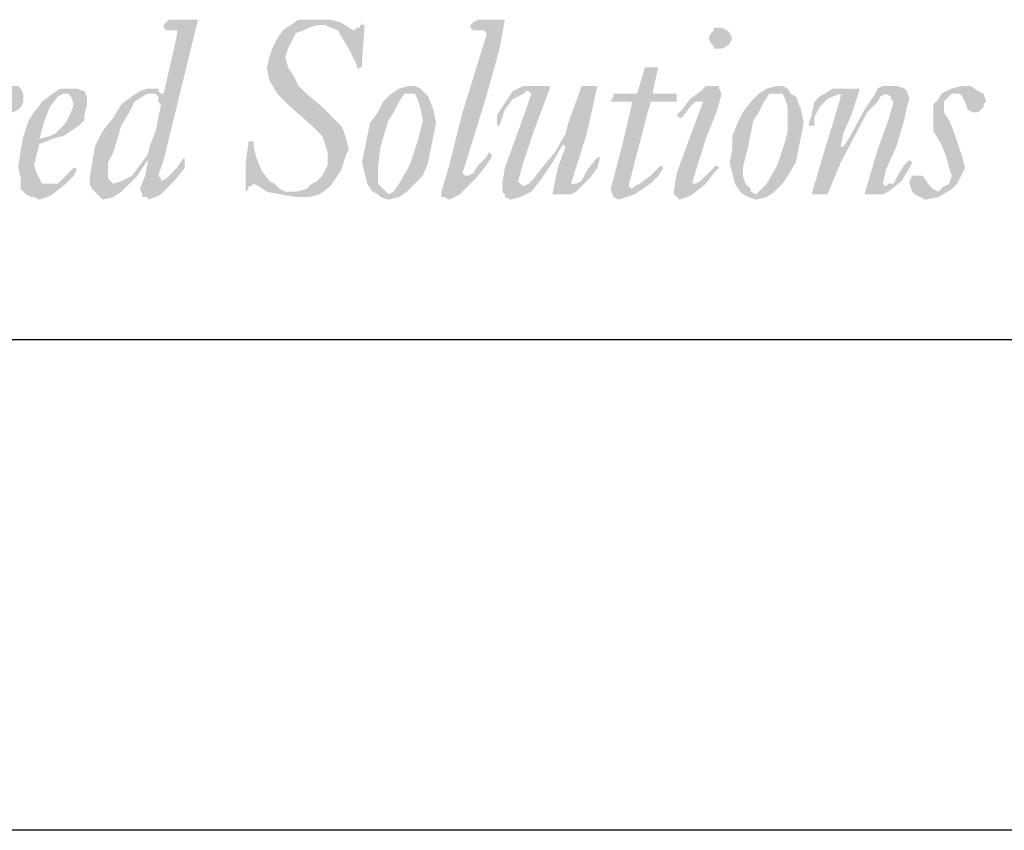
# Model space of a CAD drawing. Extents: x 18.2 to 26.7, y 0 to 11.
# Drawn here: x 19.6 to 20.4, y 0 to 0.6 of the extents above; entities that cross this region are included whole.
import ezdxf

# ---------------------------------------------------------------- set-up
doc = ezdxf.new("R2010")
doc.units = 0
doc.header["$LTSCALE"] = 0.5
doc.header["$MEASUREMENT"] = 0
for name, color, linetype in [('BORDER', 8, 'CONTINUOUS'), ('LAYER_1', 160, 'CONTINUOUS'), ('SHT-INFO', 3, 'CONTINUOUS')]:
    doc.layers.add(name, color=color, linetype=linetype)

# ---------------------------------------------------------------- blocks, each defined once
blk = doc.blocks.new('A$C1FEC152B')
at = {"layer": 'LAYER_1'}
h = blk.add_hatch(color=7, dxfattribs=at)
edge = h.paths.add_edge_path(flags=16)
edge.add_spline(control_points=[(28.487, 2.734), (28.487, 2.734), (28.487, 2.734), (28.487, 2.734), (28.487, 2.734), (28.751, 2.822), (28.751, 2.822), (28.751, 2.822), (29.104, 2.999), (29.104, 2.999), (29.104, 2.999), (29.369, 3.351), (29.369, 3.351), (29.369, 3.351), (29.633, 3.704), (29.633, 3.704), (29.633, 3.704), (29.633, 3.704), (29.633, 3.704), (29.633, 3.704), (29.722, 4.057), (29.722, 4.057), (29.722, 4.057), (29.898, 4.498), (29.898, 4.498), (29.898, 4.498), (30.074, 5.38), (30.074, 5.38), (30.074, 5.38), (30.074, 5.38), (30.074, 5.38), (30.074, 5.38), (29.986, 5.468), (29.986, 5.468), (29.986, 5.468), (29.986, 5.644), (29.986, 5.644), (29.986, 5.644), (29.898, 5.733), (29.898, 5.733), (29.898, 5.733), (29.633, 5.733), (29.633, 5.733), (29.633, 5.733), (29.633, 5.733), (29.633, 5.733), (29.633, 5.733), (29.457, 5.644), (29.457, 5.644), (29.457, 5.644), (29.192, 5.468), (29.192, 5.468), (29.192, 5.468), (29.016, 5.115), (29.016, 5.115), (29.016, 5.115), (28.751, 4.674), (28.751, 4.674), (28.751, 4.674), (28.487, 3.792), (28.487, 3.792), (28.487, 3.792), (28.31, 3.44), (28.31, 3.44), (28.31, 3.44), (28.31, 3.087), (28.31, 3.087), (28.31, 3.087), (28.31, 3.087), (28.31, 3.087), (28.31, 3.087), (28.31, 2.91), (28.31, 2.91), (28.31, 2.91), (28.487, 2.734), (28.487, 2.734), (28.487, 2.734), (28.487, 2.734), (28.487, 2.734), (28.487, 2.734), (28.487, 2.734), (28.487, 2.734), (28.487, 2.734), (28.487, 2.734), (28.487, 2.734), (28.487, 2.734), (28.487, 2.734), (28.487, 2.734)], knot_values=[0, 0, 0, 0, 1, 1, 1, 2, 2, 2, 3, 3, 3, 4, 4, 4, 5, 5, 5, 6, 6, 6, 7, 7, 7, 8, 8, 8, 9, 9, 9, 10, 10, 10, 11, 11, 11, 12, 12, 12, 13, 13, 13, 14, 14, 14, 15, 15, 15, 16, 16, 16, 17, 17, 17, 18, 18, 18, 19, 19, 19, 20, 20, 20, 21, 21, 21, 22, 22, 22, 23, 23, 23, 24, 24, 24, 25, 25, 25, 26, 26, 26, 27, 27, 27, 28, 28, 28, 29, 29, 29, 29], degree=3, periodic=0)
edge = h.paths.add_edge_path()
edge.add_spline(control_points=[(29.633, 3.44), (29.633, 3.44), (29.633, 3.44), (29.633, 3.44), (29.633, 3.44), (29.633, 3.528), (29.633, 3.528), (29.633, 3.528), (29.633, 3.528), (29.633, 3.528), (29.633, 3.528), (29.281, 2.999), (29.281, 2.999), (29.281, 2.999), (29.281, 2.999), (29.281, 2.999), (29.281, 2.999), (29.016, 2.734), (29.016, 2.734), (29.016, 2.734), (28.751, 2.469), (28.751, 2.469), (28.751, 2.469), (28.487, 2.293), (28.487, 2.293), (28.487, 2.293), (28.134, 2.205), (28.134, 2.205), (28.134, 2.205), (28.134, 2.205), (28.134, 2.205), (28.134, 2.205), (28.134, 2.205), (28.134, 2.205), (28.134, 2.205), (27.958, 2.381), (27.958, 2.381), (27.958, 2.381), (27.781, 2.558), (27.781, 2.558), (27.781, 2.558), (27.693, 2.734), (27.693, 2.734), (27.693, 2.734), (27.693, 2.91), (27.693, 2.91), (27.693, 2.91), (27.693, 2.91), (27.693, 2.91), (27.693, 2.91), (27.781, 3.44), (27.781, 3.44), (27.781, 3.44), (27.869, 3.969), (27.869, 3.969), (27.869, 3.969), (28.134, 4.498), (28.134, 4.498), (28.134, 4.498), (28.487, 4.939), (28.487, 4.939), (28.487, 4.939), (28.751, 5.38), (28.751, 5.38), (28.751, 5.38), (29.104, 5.644), (29.104, 5.644), (29.104, 5.644), (29.369, 5.821), (29.369, 5.821), (29.369, 5.821), (29.633, 5.909), (29.633, 5.909), (29.633, 5.909), (29.633, 5.909), (29.633, 5.909), (29.633, 5.909), (29.986, 5.909), (29.986, 5.909), (29.986, 5.909), (29.986, 5.821), (29.986, 5.821), (29.986, 5.821), (30.074, 5.733), (30.074, 5.733), (30.074, 5.733), (30.163, 5.733), (30.163, 5.733), (30.163, 5.733), (30.163, 5.733), (30.163, 5.733), (30.163, 5.733), (30.603, 7.673), (30.603, 7.673), (30.603, 7.673), (30.603, 7.673), (30.603, 7.673), (30.603, 7.673), (30.603, 7.761), (30.603, 7.761), (30.603, 7.761), (30.603, 7.849), (30.603, 7.849), (30.603, 7.849), (30.339, 7.849), (30.339, 7.849), (30.339, 7.849), (30.339, 7.849), (30.339, 7.849), (30.339, 7.849), (30.251, 7.849), (30.251, 7.849), (30.251, 7.849), (30.163, 7.938), (30.163, 7.938), (30.163, 7.938), (30.163, 8.026), (30.163, 8.026), (30.163, 8.026), (30.163, 8.026), (30.163, 8.026), (30.163, 8.026), (30.251, 8.114), (30.251, 8.114), (30.251, 8.114), (30.339, 8.202), (30.339, 8.202), (30.339, 8.202), (30.339, 8.202), (30.339, 8.202), (30.339, 8.202), (31.221, 8.202), (31.221, 8.202), (31.221, 8.202), (31.221, 8.202), (31.221, 8.202), (31.221, 8.202), (31.309, 8.202), (31.309, 8.202), (31.309, 8.202), (31.309, 8.202), (31.309, 8.202), (31.309, 8.202), (31.309, 8.202), (31.309, 8.202), (31.309, 8.202), (30.163, 3.528), (30.163, 3.528), (30.163, 3.528), (30.163, 3.528), (30.163, 3.528), (30.163, 3.528), (29.986, 2.999), (29.986, 2.999), (29.986, 2.999), (29.986, 2.999), (29.986, 2.999), (29.986, 2.999), (30.074, 2.91), (30.074, 2.91), (30.074, 2.91), (30.074, 2.822), (30.074, 2.822), (30.074, 2.822), (30.074, 2.822), (30.074, 2.822), (30.074, 2.822), (30.251, 2.91), (30.251, 2.91), (30.251, 2.91), (30.339, 2.999), (30.339, 2.999), (30.339, 2.999), (30.603, 3.263), (30.603, 3.263), (30.603, 3.263), (30.78, 3.528), (30.78, 3.528), (30.78, 3.528), (30.868, 3.616), (30.868, 3.616), (30.868, 3.616), (30.868, 3.616), (30.868, 3.616), (30.868, 3.616), (30.868, 3.616), (30.868, 3.616), (30.868, 3.616), (30.868, 3.616), (30.868, 3.616), (30.868, 3.616), (30.868, 3.616), (30.868, 3.616), (30.868, 3.616), (30.868, 3.263), (30.868, 3.263), (30.868, 3.263), (30.515, 2.822), (30.515, 2.822), (30.515, 2.822), (30.074, 2.381), (30.074, 2.381), (30.074, 2.381), (29.898, 2.293), (29.898, 2.293), (29.898, 2.293), (29.633, 2.205), (29.633, 2.205), (29.633, 2.205), (29.633, 2.205), (29.633, 2.205), (29.633, 2.205), (29.633, 2.293), (29.633, 2.293), (29.633, 2.293), (29.457, 2.293), (29.457, 2.293), (29.457, 2.293), (29.457, 2.381), (29.457, 2.381), (29.457, 2.381), (29.369, 2.558), (29.369, 2.558), (29.369, 2.558), (29.369, 2.558), (29.369, 2.558), (29.369, 2.558), (29.545, 2.999), (29.545, 2.999), (29.545, 2.999), (29.633, 3.44), (29.633, 3.44), (29.633, 3.44), (29.633, 3.44), (29.633, 3.44), (29.633, 3.44), (29.633, 3.44), (29.633, 3.44), (29.633, 3.44), (29.633, 3.44), (29.633, 3.44)], knot_values=[0, 0, 0, 0, 1, 1, 1, 2, 2, 2, 3, 3, 3, 4, 4, 4, 5, 5, 5, 6, 6, 6, 7, 7, 7, 8, 8, 8, 9, 9, 9, 10, 10, 10, 11, 11, 11, 12, 12, 12, 13, 13, 13, 14, 14, 14, 15, 15, 15, 16, 16, 16, 17, 17, 17, 18, 18, 18, 19, 19, 19, 20, 20, 20, 21, 21, 21, 22, 22, 22, 23, 23, 23, 24, 24, 24, 25, 25, 25, 26, 26, 26, 27, 27, 27, 28, 28, 28, 29, 29, 29, 30, 30, 30, 31, 31, 31, 32, 32, 32, 33, 33, 33, 34, 34, 34, 35, 35, 35, 36, 36, 36, 37, 37, 37, 38, 38, 38, 39, 39, 39, 40, 40, 40, 41, 41, 41, 42, 42, 42, 43, 43, 43, 44, 44, 44, 45, 45, 45, 46, 46, 46, 47, 47, 47, 48, 48, 48, 49, 49, 49, 50, 50, 50, 51, 51, 51, 52, 52, 52, 53, 53, 53, 54, 54, 54, 55, 55, 55, 56, 56, 56, 57, 57, 57, 58, 58, 58, 59, 59, 59, 60, 60, 60, 61, 61, 61, 62, 62, 62, 63, 63, 63, 64, 64, 64, 65, 65, 65, 66, 66, 66, 67, 67, 67, 68, 68, 68, 69, 69, 69, 70, 70, 70, 71, 71, 71, 72, 72, 72, 73, 73, 73, 74, 74, 74, 75, 75, 75, 76, 76, 76, 77, 77, 77, 78, 78, 78, 79, 79, 79, 80, 80, 80, 80], degree=3, periodic=0)
for points in [[(34.572, 2.469), (34.925, 2.558), (35.101, 2.734), (35.278, 2.822), (35.454, 2.999), (35.542, 3.175), (35.631, 3.351), (35.631, 3.616), (35.631, 3.792), (35.542, 4.057), (35.454, 4.322), (35.101, 4.674), (34.396, 5.292), (33.955, 5.733), (33.69, 6.174), (33.602, 6.615), (33.69, 6.967), (33.778, 7.232), (33.955, 7.585), (34.131, 7.849), (34.396, 8.026), (34.66, 8.202), (34.925, 8.202), (35.278, 8.202), (35.719, 8.202), (36.072, 8.114), (36.336, 7.938), (36.513, 7.849), (36.601, 7.938), (36.689, 7.938), (36.777, 8.114), (36.777, 8.026), (36.865, 8.026), (36.777, 6.791), (36.777, 6.615), (36.689, 6.615), (36.689, 6.526), (36.601, 6.615), (36.601, 6.703), (36.336, 7.232), (36.072, 7.673), (35.983, 7.849), (35.719, 7.938), (35.542, 8.026), (35.278, 8.026), (35.013, 7.938), (34.837, 7.849), (34.572, 7.761), (34.484, 7.585), (34.308, 7.232), (34.219, 6.967), (34.308, 6.615), (34.484, 6.35), (34.66, 5.997), (34.925, 5.733), (35.454, 5.292), (35.895, 4.851), (36.072, 4.674), (36.16, 4.498), (36.248, 4.233), (36.336, 3.881), (36.248, 3.704), (36.16, 3.44), (36.072, 3.175), (35.895, 2.91), (35.719, 2.646), (35.366, 2.381), (35.013, 2.293), (34.572, 2.293), (34.043, 2.381), (33.602, 2.469), (33.338, 2.646), (33.161, 2.734), (33.073, 2.646), (32.985, 2.646), (32.985, 2.558), (32.897, 2.469), (32.897, 2.558), (32.897, 3.44), (32.985, 4.057), (32.985, 4.145), (33.073, 4.145), (33.161, 4.145), (33.161, 3.969), (33.249, 3.616), (33.426, 3.175), (33.69, 2.822), (33.867, 2.734), (34.043, 2.558), (34.219, 2.469), (34.572, 2.469)], [(40.922, 7.673), (40.922, 7.761), (40.834, 7.849), (40.658, 7.849), (40.481, 7.849), (40.393, 7.938), (40.393, 8.026), (40.481, 8.114), (40.658, 8.202), (41.54, 8.202), (41.363, 7.232), (40.922, 5.644), (40.128, 3.087), (40.217, 2.999), (40.305, 2.999), (40.481, 3.087), (40.658, 3.351), (40.922, 3.616), (41.01, 3.792), (41.099, 3.704), (41.099, 3.616), (40.922, 3.351), (40.569, 2.91), (40.04, 2.381), (39.864, 2.293), (39.688, 2.205), (39.511, 2.293), (39.423, 2.293), (39.423, 2.469), (39.688, 3.351), (40.128, 5.115), (40.922, 7.673)], [(45.156, 5.468), (45.067, 5.468), (45.156, 5.644), (45.156, 5.733), (45.244, 5.733), (45.861, 5.733), (45.949, 5.733), (46.214, 6.615), (46.302, 6.615), (46.655, 6.615), (46.478, 5.821), (46.478, 5.733), (46.567, 5.733), (47.184, 5.733), (47.272, 5.733), (47.272, 5.644), (47.272, 5.468), (47.184, 5.468), (47.096, 5.468), (46.743, 5.468), (46.39, 5.468), (46.39, 5.38), (46.302, 5.115), (45.685, 2.734), (45.685, 2.646), (45.773, 2.558), (45.861, 2.646), (46.038, 2.734), (46.39, 2.999), (46.743, 3.351), (46.831, 3.263), (46.655, 2.999), (46.39, 2.734), (45.861, 2.381), (45.597, 2.293), (45.332, 2.205), (45.156, 2.293), (45.067, 2.558), (45.42, 3.881), (45.773, 5.38), (45.773, 5.468), (45.685, 5.468), (45.156, 5.468)], [(22.578, 2.381), (22.49, 2.381), (23.019, 4.057), (23.46, 5.644), (23.46, 5.733), (23.283, 5.733), (23.195, 5.733), (23.019, 5.556), (22.754, 5.203), (22.666, 4.851), (22.49, 4.586), (22.401, 4.586), (22.401, 4.674), (22.49, 5.115), (22.578, 5.38), (22.666, 5.556), (22.931, 5.733), (23.019, 5.821), (23.283, 5.997), (23.548, 5.997), (23.901, 5.997), (23.989, 5.997), (23.989, 5.909), (23.46, 3.881), (23.46, 3.792), (23.636, 3.969), (23.813, 4.41), (24.253, 5.115), (24.518, 5.644), (24.783, 5.909), (24.959, 5.997), (25.135, 5.997), (25.312, 5.997), (25.4, 5.909), (25.488, 5.733), (25.488, 5.556), (25.488, 5.468), (25.4, 5.292), (25.312, 5.203), (25.135, 5.115), (24.959, 5.203), (24.783, 5.292), (24.783, 5.38), (24.606, 5.468), (24.518, 5.292), (24.342, 5.115), (23.548, 3.616), (23.019, 2.381), (22.931, 2.381), (22.578, 2.381)], [(43.215, 2.381), (43.127, 2.381), (43.303, 3.263), (43.568, 3.969), (43.48, 4.057), (43.127, 3.44), (42.774, 2.91), (42.422, 2.469), (42.069, 2.293), (41.716, 2.205), (41.54, 2.293), (41.54, 2.381), (41.451, 2.469), (41.451, 2.734), (41.54, 3.263), (41.892, 4.233), (42.245, 5.203), (42.422, 5.733), (42.333, 5.821), (42.245, 5.821), (42.157, 5.733), (41.804, 5.556), (41.54, 5.203), (41.363, 4.674), (41.275, 4.674), (41.275, 4.763), (41.275, 5.027), (41.451, 5.292), (41.628, 5.556), (41.804, 5.821), (42.157, 5.997), (42.422, 5.997), (42.951, 5.997), (43.039, 5.997), (43.039, 5.909), (42.51, 4.498), (42.157, 3.44), (41.981, 2.822), (42.069, 2.734), (42.157, 2.646), (42.333, 2.734), (42.51, 2.91), (42.774, 3.263), (43.215, 3.792), (43.568, 4.41), (43.656, 4.763), (44.009, 5.733), (44.097, 5.997), (44.185, 5.997), (44.538, 5.997), (44.626, 5.997), (44.274, 4.41), (43.744, 2.734), (43.833, 2.734), (43.921, 2.734), (44.097, 2.822), (44.274, 3.175), (44.626, 3.616), (44.715, 3.616), (44.626, 3.263), (44.362, 2.91), (44.185, 2.734), (43.921, 2.469), (43.744, 2.381), (43.48, 2.381), (43.215, 2.381)], [(53.534, 2.381), (53.71, 2.999), (53.975, 3.881), (54.328, 4.851), (54.504, 5.468), (54.416, 5.556), (54.416, 5.644), (54.24, 5.733), (54.063, 5.644), (53.975, 5.468), (53.622, 5.115), (52.74, 3.44), (52.299, 2.381), (52.211, 2.381), (51.858, 2.381), (51.77, 2.381), (52.211, 3.881), (52.564, 5.027), (52.74, 5.644), (52.74, 5.733), (52.476, 5.644), (52.299, 5.556), (52.035, 5.292), (51.858, 4.939), (51.858, 4.674), (51.77, 4.674), (51.682, 4.674), (51.682, 4.763), (51.77, 5.027), (51.858, 5.468), (52.035, 5.644), (52.211, 5.733), (52.476, 5.909), (52.74, 5.909), (53.269, 5.909), (53.358, 5.909), (53.358, 5.821), (53.093, 5.027), (52.828, 4.41), (52.74, 3.969), (52.828, 3.969), (53.005, 4.233), (53.534, 5.203), (53.887, 5.733), (53.975, 5.909), (54.151, 5.997), (54.416, 5.997), (54.592, 5.997), (54.857, 5.909), (54.945, 5.821), (55.033, 5.556), (54.945, 5.292), (54.857, 4.851), (54.592, 3.969), (54.24, 3.175), (54.151, 2.734), (54.24, 2.646), (54.328, 2.734), (54.504, 2.734), (54.681, 3.087), (54.857, 3.351), (55.033, 3.528), (55.122, 3.44), (55.033, 3.263), (54.769, 2.822), (54.328, 2.469), (54.151, 2.381), (53.975, 2.381), (53.534, 2.381)], [(55.298, 2.999), (55.474, 2.999), (55.651, 2.734), (55.827, 2.558), (56.003, 2.469), (56.092, 2.558), (56.18, 2.646), (56.356, 2.734), (56.444, 2.999), (56.356, 3.263), (56.268, 3.616), (56.092, 4.057), (55.827, 4.498), (55.827, 4.763), (55.827, 4.939), (55.827, 5.203), (55.827, 5.38), (56.003, 5.556), (56.092, 5.733), (56.444, 5.909), (56.797, 5.997), (57.062, 5.997), (57.326, 5.821), (57.503, 5.733), (57.591, 5.468), (57.503, 5.38), (57.503, 5.292), (57.326, 5.115), (57.238, 5.115), (57.15, 5.115), (56.974, 5.203), (56.885, 5.468), (56.797, 5.644), (56.709, 5.733), (56.621, 5.733), (56.444, 5.733), (56.356, 5.644), (56.18, 5.468), (56.18, 5.38), (56.18, 5.115), (56.356, 4.851), (56.533, 4.41), (56.709, 3.881), (56.797, 3.616), (56.885, 3.263), (56.797, 3.087), (56.709, 2.91), (56.621, 2.734), (56.444, 2.558), (56.003, 2.293), (55.563, 2.205), (55.386, 2.293), (55.21, 2.381), (55.122, 2.469), (55.033, 2.734), (55.033, 2.822), (55.122, 2.999), (55.21, 2.999), (55.298, 2.999)]]:
    blk.add_hatch(color=7, dxfattribs=at).paths.add_polyline_path(points)
h = blk.add_hatch(color=7, dxfattribs=at)
edge = h.paths.add_edge_path()
edge.add_spline(control_points=[(48.683, 7.938), (48.683, 7.938), (48.683, 7.938), (48.683, 7.938), (48.683, 7.938), (48.772, 7.938), (48.772, 7.938), (48.772, 7.938), (48.948, 7.849), (48.948, 7.849), (48.948, 7.849), (49.036, 7.761), (49.036, 7.761), (49.036, 7.761), (49.124, 7.585), (49.124, 7.585), (49.124, 7.585), (49.124, 7.585), (49.124, 7.585), (49.124, 7.585), (49.036, 7.408), (49.036, 7.408), (49.036, 7.408), (48.948, 7.32), (48.948, 7.32), (48.948, 7.32), (48.772, 7.232), (48.772, 7.232), (48.772, 7.232), (48.683, 7.232), (48.683, 7.232), (48.683, 7.232), (48.683, 7.232), (48.683, 7.232), (48.683, 7.232), (48.507, 7.232), (48.507, 7.232), (48.507, 7.232), (48.507, 7.32), (48.507, 7.32), (48.507, 7.32), (48.419, 7.408), (48.419, 7.408), (48.419, 7.408), (48.331, 7.585), (48.331, 7.585), (48.331, 7.585), (48.331, 7.585), (48.331, 7.585), (48.331, 7.585), (48.419, 7.761), (48.419, 7.761), (48.419, 7.761), (48.507, 7.849), (48.507, 7.849), (48.507, 7.849), (48.507, 7.938), (48.507, 7.938), (48.507, 7.938), (48.683, 7.938), (48.683, 7.938), (48.683, 7.938), (48.683, 7.938), (48.683, 7.938), (48.683, 7.938), (48.683, 7.938), (48.683, 7.938), (48.683, 7.938), (48.683, 7.938), (48.683, 7.938)], knot_values=[0, 0, 0, 0, 1, 1, 1, 2, 2, 2, 3, 3, 3, 4, 4, 4, 5, 5, 5, 6, 6, 6, 7, 7, 7, 8, 8, 8, 9, 9, 9, 10, 10, 10, 11, 11, 11, 12, 12, 12, 13, 13, 13, 14, 14, 14, 15, 15, 15, 16, 16, 16, 17, 17, 17, 18, 18, 18, 19, 19, 19, 20, 20, 20, 21, 21, 21, 22, 22, 22, 23, 23, 23, 23], degree=3, periodic=0)
edge = h.paths.add_edge_path()
edge.add_spline(control_points=[(47.36, 4.939), (47.36, 4.939), (47.36, 4.939), (47.36, 4.939), (47.36, 4.939), (47.272, 5.027), (47.272, 5.027), (47.272, 5.027), (47.272, 5.027), (47.272, 5.027), (47.272, 5.027), (47.449, 5.203), (47.449, 5.203), (47.449, 5.203), (47.713, 5.556), (47.713, 5.556), (47.713, 5.556), (48.066, 5.821), (48.066, 5.821), (48.066, 5.821), (48.242, 5.997), (48.242, 5.997), (48.242, 5.997), (48.507, 5.997), (48.507, 5.997), (48.507, 5.997), (48.507, 5.997), (48.507, 5.997), (48.507, 5.997), (48.683, 5.997), (48.683, 5.997), (48.683, 5.997), (48.683, 5.909), (48.683, 5.909), (48.683, 5.909), (48.772, 5.733), (48.772, 5.733), (48.772, 5.733), (48.772, 5.733), (48.772, 5.733), (48.772, 5.733), (48.595, 5.115), (48.595, 5.115), (48.595, 5.115), (48.242, 4.233), (48.242, 4.233), (48.242, 4.233), (47.801, 2.822), (47.801, 2.822), (47.801, 2.822), (47.801, 2.822), (47.801, 2.822), (47.801, 2.822), (47.801, 2.734), (47.801, 2.734), (47.801, 2.734), (47.89, 2.734), (47.89, 2.734), (47.89, 2.734), (47.89, 2.734), (47.89, 2.734), (47.89, 2.734), (48.066, 2.822), (48.066, 2.822), (48.066, 2.822), (48.242, 2.999), (48.242, 2.999), (48.242, 2.999), (48.595, 3.351), (48.595, 3.351), (48.595, 3.351), (48.595, 3.351), (48.595, 3.351), (48.595, 3.351), (48.595, 3.351), (48.595, 3.351), (48.595, 3.351), (48.683, 3.263), (48.683, 3.263), (48.683, 3.263), (48.683, 3.263), (48.683, 3.263), (48.683, 3.263), (48.507, 3.087), (48.507, 3.087), (48.507, 3.087), (48.242, 2.734), (48.242, 2.734), (48.242, 2.734), (47.801, 2.381), (47.801, 2.381), (47.801, 2.381), (47.625, 2.293), (47.625, 2.293), (47.625, 2.293), (47.36, 2.205), (47.36, 2.205), (47.36, 2.205), (47.36, 2.205), (47.36, 2.205), (47.36, 2.205), (47.272, 2.293), (47.272, 2.293), (47.272, 2.293), (47.184, 2.381), (47.184, 2.381), (47.184, 2.381), (47.184, 2.558), (47.184, 2.558), (47.184, 2.558), (47.184, 2.558), (47.184, 2.558), (47.184, 2.558), (47.272, 3.087), (47.272, 3.087), (47.272, 3.087), (47.625, 4.057), (47.625, 4.057), (47.625, 4.057), (48.154, 5.468), (48.154, 5.468), (48.154, 5.468), (48.154, 5.468), (48.154, 5.468), (48.154, 5.468), (48.154, 5.468), (48.154, 5.468), (48.154, 5.468), (48.066, 5.468), (48.066, 5.468), (48.066, 5.468), (48.066, 5.468), (48.066, 5.468), (48.066, 5.468), (47.89, 5.468), (47.89, 5.468), (47.89, 5.468), (47.713, 5.292), (47.713, 5.292), (47.713, 5.292), (47.449, 4.939), (47.449, 4.939), (47.449, 4.939), (47.449, 4.939), (47.449, 4.939), (47.449, 4.939), (47.36, 4.939), (47.36, 4.939), (47.36, 4.939), (47.36, 4.939), (47.36, 4.939), (47.36, 4.939), (47.36, 4.939), (47.36, 4.939), (47.36, 4.939), (47.36, 4.939), (47.36, 4.939)], knot_values=[0, 0, 0, 0, 1, 1, 1, 2, 2, 2, 3, 3, 3, 4, 4, 4, 5, 5, 5, 6, 6, 6, 7, 7, 7, 8, 8, 8, 9, 9, 9, 10, 10, 10, 11, 11, 11, 12, 12, 12, 13, 13, 13, 14, 14, 14, 15, 15, 15, 16, 16, 16, 17, 17, 17, 18, 18, 18, 19, 19, 19, 20, 20, 20, 21, 21, 21, 22, 22, 22, 23, 23, 23, 24, 24, 24, 25, 25, 25, 26, 26, 26, 27, 27, 27, 28, 28, 28, 29, 29, 29, 30, 30, 30, 31, 31, 31, 32, 32, 32, 33, 33, 33, 34, 34, 34, 35, 35, 35, 36, 36, 36, 37, 37, 37, 38, 38, 38, 39, 39, 39, 40, 40, 40, 41, 41, 41, 42, 42, 42, 43, 43, 43, 44, 44, 44, 45, 45, 45, 46, 46, 46, 47, 47, 47, 48, 48, 48, 49, 49, 49, 50, 50, 50, 51, 51, 51, 52, 52, 52, 52], degree=3, periodic=0)
h = blk.add_hatch(color=7, dxfattribs=at)
edge = h.paths.add_edge_path(flags=16)
edge.add_spline(control_points=[(38.365, 5.733), (38.365, 5.733), (38.365, 5.733), (38.365, 5.733), (38.365, 5.733), (38.188, 5.733), (38.188, 5.733), (38.188, 5.733), (38.012, 5.468), (38.012, 5.468), (38.012, 5.468), (37.835, 5.115), (37.835, 5.115), (37.835, 5.115), (37.659, 4.851), (37.659, 4.851), (37.659, 4.851), (37.394, 3.969), (37.394, 3.969), (37.394, 3.969), (37.306, 3.263), (37.306, 3.263), (37.306, 3.263), (37.306, 3.263), (37.306, 3.263), (37.306, 3.263), (37.306, 2.999), (37.306, 2.999), (37.306, 2.999), (37.306, 2.734), (37.306, 2.734), (37.306, 2.734), (37.483, 2.558), (37.483, 2.558), (37.483, 2.558), (37.571, 2.469), (37.571, 2.469), (37.571, 2.469), (37.659, 2.381), (37.659, 2.381), (37.659, 2.381), (37.659, 2.381), (37.659, 2.381), (37.659, 2.381), (37.835, 2.469), (37.835, 2.469), (37.835, 2.469), (38.012, 2.734), (38.012, 2.734), (38.012, 2.734), (38.365, 3.351), (38.365, 3.351), (38.365, 3.351), (38.629, 4.145), (38.629, 4.145), (38.629, 4.145), (38.717, 4.498), (38.717, 4.498), (38.717, 4.498), (38.806, 4.851), (38.806, 4.851), (38.806, 4.851), (38.806, 4.851), (38.806, 4.851), (38.806, 4.851), (38.717, 5.292), (38.717, 5.292), (38.717, 5.292), (38.629, 5.556), (38.629, 5.556), (38.629, 5.556), (38.541, 5.733), (38.541, 5.733), (38.541, 5.733), (38.365, 5.733), (38.365, 5.733), (38.365, 5.733), (38.365, 5.733), (38.365, 5.733), (38.365, 5.733), (38.365, 5.733), (38.365, 5.733), (38.365, 5.733), (38.365, 5.733), (38.365, 5.733)], knot_values=[0, 0, 0, 0, 1, 1, 1, 2, 2, 2, 3, 3, 3, 4, 4, 4, 5, 5, 5, 6, 6, 6, 7, 7, 7, 8, 8, 8, 9, 9, 9, 10, 10, 10, 11, 11, 11, 12, 12, 12, 13, 13, 13, 14, 14, 14, 15, 15, 15, 16, 16, 16, 17, 17, 17, 18, 18, 18, 19, 19, 19, 20, 20, 20, 21, 21, 21, 22, 22, 22, 23, 23, 23, 24, 24, 24, 25, 25, 25, 26, 26, 26, 27, 27, 27, 28, 28, 28, 28], degree=3, periodic=0)
edge = h.paths.add_edge_path()
edge.add_spline(control_points=[(37.659, 2.205), (37.659, 2.205), (37.659, 2.205), (37.659, 2.205), (37.659, 2.205), (37.394, 2.293), (37.394, 2.293), (37.394, 2.293), (37.306, 2.381), (37.306, 2.381), (37.306, 2.381), (37.13, 2.469), (37.13, 2.469), (37.13, 2.469), (36.953, 2.734), (36.953, 2.734), (36.953, 2.734), (36.865, 3.087), (36.865, 3.087), (36.865, 3.087), (36.777, 3.44), (36.777, 3.44), (36.777, 3.44), (36.777, 3.44), (36.777, 3.44), (36.777, 3.44), (36.865, 3.881), (36.865, 3.881), (36.865, 3.881), (36.953, 4.322), (36.953, 4.322), (36.953, 4.322), (37.042, 4.763), (37.042, 4.763), (37.042, 4.763), (37.306, 5.115), (37.306, 5.115), (37.306, 5.115), (37.483, 5.468), (37.483, 5.468), (37.483, 5.468), (37.747, 5.733), (37.747, 5.733), (37.747, 5.733), (38.012, 5.909), (38.012, 5.909), (38.012, 5.909), (38.365, 5.997), (38.365, 5.997), (38.365, 5.997), (38.365, 5.997), (38.365, 5.997), (38.365, 5.997), (38.541, 5.997), (38.541, 5.997), (38.541, 5.997), (38.717, 5.909), (38.717, 5.909), (38.717, 5.909), (38.894, 5.733), (38.894, 5.733), (38.894, 5.733), (38.982, 5.644), (38.982, 5.644), (38.982, 5.644), (39.158, 5.203), (39.158, 5.203), (39.158, 5.203), (39.247, 4.763), (39.247, 4.763), (39.247, 4.763), (39.247, 4.763), (39.247, 4.763), (39.247, 4.763), (39.158, 4.322), (39.158, 4.322), (39.158, 4.322), (39.07, 3.881), (39.07, 3.881), (39.07, 3.881), (38.982, 3.44), (38.982, 3.44), (38.982, 3.44), (38.806, 2.999), (38.806, 2.999), (38.806, 2.999), (38.541, 2.734), (38.541, 2.734), (38.541, 2.734), (38.276, 2.469), (38.276, 2.469), (38.276, 2.469), (38.012, 2.293), (38.012, 2.293), (38.012, 2.293), (37.659, 2.205), (37.659, 2.205), (37.659, 2.205), (37.659, 2.205), (37.659, 2.205), (37.659, 2.205), (37.659, 2.205), (37.659, 2.205), (37.659, 2.205), (37.659, 2.205), (37.659, 2.205)], knot_values=[0, 0, 0, 0, 1, 1, 1, 2, 2, 2, 3, 3, 3, 4, 4, 4, 5, 5, 5, 6, 6, 6, 7, 7, 7, 8, 8, 8, 9, 9, 9, 10, 10, 10, 11, 11, 11, 12, 12, 12, 13, 13, 13, 14, 14, 14, 15, 15, 15, 16, 16, 16, 17, 17, 17, 18, 18, 18, 19, 19, 19, 20, 20, 20, 21, 21, 21, 22, 22, 22, 23, 23, 23, 24, 24, 24, 25, 25, 25, 26, 26, 26, 27, 27, 27, 28, 28, 28, 29, 29, 29, 30, 30, 30, 31, 31, 31, 32, 32, 32, 33, 33, 33, 34, 34, 34, 35, 35, 35, 35], degree=3, periodic=0)
h = blk.add_hatch(color=7, dxfattribs=at)
edge = h.paths.add_edge_path(flags=16)
edge.add_spline(control_points=[(50.624, 5.733), (50.624, 5.733), (50.624, 5.733), (50.624, 5.733), (50.624, 5.733), (50.359, 5.733), (50.359, 5.733), (50.359, 5.733), (50.183, 5.468), (50.183, 5.468), (50.183, 5.468), (50.006, 5.115), (50.006, 5.115), (50.006, 5.115), (49.83, 4.851), (49.83, 4.851), (49.83, 4.851), (49.653, 3.969), (49.653, 3.969), (49.653, 3.969), (49.477, 3.263), (49.477, 3.263), (49.477, 3.263), (49.477, 3.263), (49.477, 3.263), (49.477, 3.263), (49.477, 2.999), (49.477, 2.999), (49.477, 2.999), (49.565, 2.734), (49.565, 2.734), (49.565, 2.734), (49.742, 2.558), (49.742, 2.558), (49.742, 2.558), (49.742, 2.469), (49.742, 2.469), (49.742, 2.469), (49.918, 2.381), (49.918, 2.381), (49.918, 2.381), (49.918, 2.381), (49.918, 2.381), (49.918, 2.381), (50.006, 2.469), (50.006, 2.469), (50.006, 2.469), (50.271, 2.734), (50.271, 2.734), (50.271, 2.734), (50.624, 3.351), (50.624, 3.351), (50.624, 3.351), (50.888, 4.145), (50.888, 4.145), (50.888, 4.145), (50.976, 4.498), (50.976, 4.498), (50.976, 4.498), (50.976, 4.851), (50.976, 4.851), (50.976, 4.851), (50.976, 4.851), (50.976, 4.851), (50.976, 4.851), (50.976, 5.292), (50.976, 5.292), (50.976, 5.292), (50.888, 5.556), (50.888, 5.556), (50.888, 5.556), (50.8, 5.733), (50.8, 5.733), (50.8, 5.733), (50.624, 5.733), (50.624, 5.733), (50.624, 5.733), (50.624, 5.733), (50.624, 5.733), (50.624, 5.733), (50.624, 5.733), (50.624, 5.733), (50.624, 5.733), (50.624, 5.733), (50.624, 5.733)], knot_values=[0, 0, 0, 0, 1, 1, 1, 2, 2, 2, 3, 3, 3, 4, 4, 4, 5, 5, 5, 6, 6, 6, 7, 7, 7, 8, 8, 8, 9, 9, 9, 10, 10, 10, 11, 11, 11, 12, 12, 12, 13, 13, 13, 14, 14, 14, 15, 15, 15, 16, 16, 16, 17, 17, 17, 18, 18, 18, 19, 19, 19, 20, 20, 20, 21, 21, 21, 22, 22, 22, 23, 23, 23, 24, 24, 24, 25, 25, 25, 26, 26, 26, 27, 27, 27, 28, 28, 28, 28], degree=3, periodic=0)
edge = h.paths.add_edge_path()
edge.add_spline(control_points=[(49.918, 2.205), (49.918, 2.205), (49.918, 2.205), (49.918, 2.205), (49.918, 2.205), (49.653, 2.293), (49.653, 2.293), (49.653, 2.293), (49.477, 2.381), (49.477, 2.381), (49.477, 2.381), (49.389, 2.469), (49.389, 2.469), (49.389, 2.469), (49.213, 2.734), (49.213, 2.734), (49.213, 2.734), (49.124, 3.087), (49.124, 3.087), (49.124, 3.087), (49.036, 3.44), (49.036, 3.44), (49.036, 3.44), (49.036, 3.44), (49.036, 3.44), (49.036, 3.44), (49.124, 3.881), (49.124, 3.881), (49.124, 3.881), (49.124, 4.322), (49.124, 4.322), (49.124, 4.322), (49.301, 4.763), (49.301, 4.763), (49.301, 4.763), (49.477, 5.115), (49.477, 5.115), (49.477, 5.115), (49.742, 5.468), (49.742, 5.468), (49.742, 5.468), (50.006, 5.733), (50.006, 5.733), (50.006, 5.733), (50.271, 5.909), (50.271, 5.909), (50.271, 5.909), (50.624, 5.997), (50.624, 5.997), (50.624, 5.997), (50.624, 5.997), (50.624, 5.997), (50.624, 5.997), (50.8, 5.997), (50.8, 5.997), (50.8, 5.997), (50.976, 5.909), (50.976, 5.909), (50.976, 5.909), (51.065, 5.733), (51.065, 5.733), (51.065, 5.733), (51.241, 5.644), (51.241, 5.644), (51.241, 5.644), (51.417, 5.203), (51.417, 5.203), (51.417, 5.203), (51.506, 4.763), (51.506, 4.763), (51.506, 4.763), (51.506, 4.763), (51.506, 4.763), (51.506, 4.763), (51.417, 4.322), (51.417, 4.322), (51.417, 4.322), (51.329, 3.881), (51.329, 3.881), (51.329, 3.881), (51.241, 3.44), (51.241, 3.44), (51.241, 3.44), (50.976, 2.999), (50.976, 2.999), (50.976, 2.999), (50.8, 2.734), (50.8, 2.734), (50.8, 2.734), (50.535, 2.469), (50.535, 2.469), (50.535, 2.469), (50.271, 2.293), (50.271, 2.293), (50.271, 2.293), (49.918, 2.205), (49.918, 2.205), (49.918, 2.205), (49.918, 2.205), (49.918, 2.205), (49.918, 2.205), (49.918, 2.205), (49.918, 2.205), (49.918, 2.205), (49.918, 2.205), (49.918, 2.205)], knot_values=[0, 0, 0, 0, 1, 1, 1, 2, 2, 2, 3, 3, 3, 4, 4, 4, 5, 5, 5, 6, 6, 6, 7, 7, 7, 8, 8, 8, 9, 9, 9, 10, 10, 10, 11, 11, 11, 12, 12, 12, 13, 13, 13, 14, 14, 14, 15, 15, 15, 16, 16, 16, 17, 17, 17, 18, 18, 18, 19, 19, 19, 20, 20, 20, 21, 21, 21, 22, 22, 22, 23, 23, 23, 24, 24, 24, 25, 25, 25, 26, 26, 26, 27, 27, 27, 28, 28, 28, 29, 29, 29, 30, 30, 30, 31, 31, 31, 32, 32, 32, 33, 33, 33, 34, 34, 34, 35, 35, 35, 35], degree=3, periodic=0)
h = blk.add_hatch(color=7, dxfattribs=at)
edge = h.paths.add_edge_path(flags=16)
edge.add_spline(control_points=[(27.164, 5.38), (27.164, 5.38), (27.164, 5.38), (27.164, 5.38), (27.164, 5.38), (27.076, 5.644), (27.076, 5.644), (27.076, 5.644), (26.988, 5.733), (26.988, 5.733), (26.988, 5.733), (26.899, 5.733), (26.899, 5.733), (26.899, 5.733), (26.899, 5.733), (26.899, 5.733), (26.899, 5.733), (26.811, 5.733), (26.811, 5.733), (26.811, 5.733), (26.635, 5.644), (26.635, 5.644), (26.635, 5.644), (26.37, 5.292), (26.37, 5.292), (26.37, 5.292), (26.194, 4.851), (26.194, 4.851), (26.194, 4.851), (26.017, 4.233), (26.017, 4.233), (26.017, 4.233), (26.017, 4.233), (26.017, 4.233), (26.017, 4.233), (26.37, 4.322), (26.37, 4.322), (26.37, 4.322), (26.547, 4.41), (26.547, 4.41), (26.547, 4.41), (26.723, 4.586), (26.723, 4.586), (26.723, 4.586), (26.899, 4.763), (26.899, 4.763), (26.899, 4.763), (27.076, 5.115), (27.076, 5.115), (27.076, 5.115), (27.164, 5.38), (27.164, 5.38), (27.164, 5.38), (27.164, 5.38), (27.164, 5.38), (27.164, 5.38), (27.164, 5.38), (27.164, 5.38), (27.164, 5.38), (27.164, 5.38), (27.164, 5.38)], knot_values=[0, 0, 0, 0, 1, 1, 1, 2, 2, 2, 3, 3, 3, 4, 4, 4, 5, 5, 5, 6, 6, 6, 7, 7, 7, 8, 8, 8, 9, 9, 9, 10, 10, 10, 11, 11, 11, 12, 12, 12, 13, 13, 13, 14, 14, 14, 15, 15, 15, 16, 16, 16, 17, 17, 17, 18, 18, 18, 19, 19, 19, 20, 20, 20, 20], degree=3, periodic=0)
edge = h.paths.add_edge_path()
edge.add_spline(control_points=[(27.605, 5.38), (27.605, 5.38), (27.605, 5.38), (27.605, 5.38), (27.605, 5.38), (27.517, 5.027), (27.517, 5.027), (27.517, 5.027), (27.517, 4.851), (27.517, 4.851), (27.517, 4.851), (27.34, 4.674), (27.34, 4.674), (27.34, 4.674), (27.076, 4.498), (27.076, 4.498), (27.076, 4.498), (26.811, 4.322), (26.811, 4.322), (26.811, 4.322), (26.458, 4.233), (26.458, 4.233), (26.458, 4.233), (26.017, 4.057), (26.017, 4.057), (26.017, 4.057), (26.017, 4.057), (26.017, 4.057), (26.017, 4.057), (25.841, 3.351), (25.841, 3.351), (25.841, 3.351), (25.841, 3.351), (25.841, 3.351), (25.841, 3.351), (25.929, 3.087), (25.929, 3.087), (25.929, 3.087), (26.017, 2.91), (26.017, 2.91), (26.017, 2.91), (26.106, 2.734), (26.106, 2.734), (26.106, 2.734), (26.37, 2.734), (26.37, 2.734), (26.37, 2.734), (26.37, 2.734), (26.37, 2.734), (26.37, 2.734), (26.458, 2.734), (26.458, 2.734), (26.458, 2.734), (26.635, 2.734), (26.635, 2.734), (26.635, 2.734), (26.899, 2.999), (26.899, 2.999), (26.899, 2.999), (27.164, 3.263), (27.164, 3.263), (27.164, 3.263), (27.164, 3.263), (27.164, 3.263), (27.164, 3.263), (27.252, 3.263), (27.252, 3.263), (27.252, 3.263), (27.252, 3.175), (27.252, 3.175), (27.252, 3.175), (27.252, 3.175), (27.252, 3.175), (27.252, 3.175), (27.164, 2.999), (27.164, 2.999), (27.164, 2.999), (26.899, 2.734), (26.899, 2.734), (26.899, 2.734), (26.458, 2.381), (26.458, 2.381), (26.458, 2.381), (26.282, 2.293), (26.282, 2.293), (26.282, 2.293), (26.017, 2.205), (26.017, 2.205), (26.017, 2.205), (26.017, 2.205), (26.017, 2.205), (26.017, 2.205), (25.841, 2.293), (25.841, 2.293), (25.841, 2.293), (25.753, 2.293), (25.753, 2.293), (25.753, 2.293), (25.576, 2.381), (25.576, 2.381), (25.576, 2.381), (25.4, 2.558), (25.4, 2.558), (25.4, 2.558), (25.4, 2.91), (25.4, 2.91), (25.4, 2.91), (25.312, 3.263), (25.312, 3.263), (25.312, 3.263), (25.312, 3.263), (25.312, 3.263), (25.312, 3.263), (25.4, 3.881), (25.4, 3.881), (25.4, 3.881), (25.488, 4.322), (25.488, 4.322), (25.488, 4.322), (25.665, 4.851), (25.665, 4.851), (25.665, 4.851), (25.841, 5.115), (25.841, 5.115), (25.841, 5.115), (26.106, 5.468), (26.106, 5.468), (26.106, 5.468), (26.458, 5.733), (26.458, 5.733), (26.458, 5.733), (26.723, 5.909), (26.723, 5.909), (26.723, 5.909), (26.988, 5.909), (26.988, 5.909), (26.988, 5.909), (26.988, 5.909), (26.988, 5.909), (26.988, 5.909), (27.252, 5.909), (27.252, 5.909), (27.252, 5.909), (27.517, 5.821), (27.517, 5.821), (27.517, 5.821), (27.605, 5.644), (27.605, 5.644), (27.605, 5.644), (27.605, 5.38), (27.605, 5.38), (27.605, 5.38), (27.605, 5.38), (27.605, 5.38), (27.605, 5.38), (27.605, 5.38), (27.605, 5.38), (27.605, 5.38), (27.605, 5.38), (27.605, 5.38)], knot_values=[0, 0, 0, 0, 1, 1, 1, 2, 2, 2, 3, 3, 3, 4, 4, 4, 5, 5, 5, 6, 6, 6, 7, 7, 7, 8, 8, 8, 9, 9, 9, 10, 10, 10, 11, 11, 11, 12, 12, 12, 13, 13, 13, 14, 14, 14, 15, 15, 15, 16, 16, 16, 17, 17, 17, 18, 18, 18, 19, 19, 19, 20, 20, 20, 21, 21, 21, 22, 22, 22, 23, 23, 23, 24, 24, 24, 25, 25, 25, 26, 26, 26, 27, 27, 27, 28, 28, 28, 29, 29, 29, 30, 30, 30, 31, 31, 31, 32, 32, 32, 33, 33, 33, 34, 34, 34, 35, 35, 35, 36, 36, 36, 37, 37, 37, 38, 38, 38, 39, 39, 39, 40, 40, 40, 41, 41, 41, 42, 42, 42, 43, 43, 43, 44, 44, 44, 45, 45, 45, 46, 46, 46, 47, 47, 47, 48, 48, 48, 49, 49, 49, 50, 50, 50, 51, 51, 51, 52, 52, 52, 53, 53, 53, 53], degree=3, periodic=0)
blk = doc.blocks.new('A$C363D5FB8')
at = {"layer": 'SHT-INFO', "xscale": 0.07341859652114202, "yscale": 0.07341859652114202, "zscale": 0.07341859652114148, "rotation": 90}
blk.add_blockref('A$C1FEC152B', (3.0045, 0), dxfattribs=at)

msp = doc.modelspace()

# ---------------------------------------------------------------- linework, layer by layer
at = {"layer": 'BORDER'}
for p, q in [((26.26655, 0.33249), (18.82905, 0.33249)), ((26.70405, -0.04251), (18.20405, -0.04251))]:
    msp.add_line(p, q, dxfattribs=at)

# ---------------------------------------------------------------- block references
at = {"layer": 'BORDER', "xscale": 0.3125, "yscale": 0.3125, "zscale": 0.3125, "rotation": 270}
msp.add_blockref('A$C363D5FB8', (19.04943, 1.32818), dxfattribs=at)

doc.saveas('drawing.dxf')
